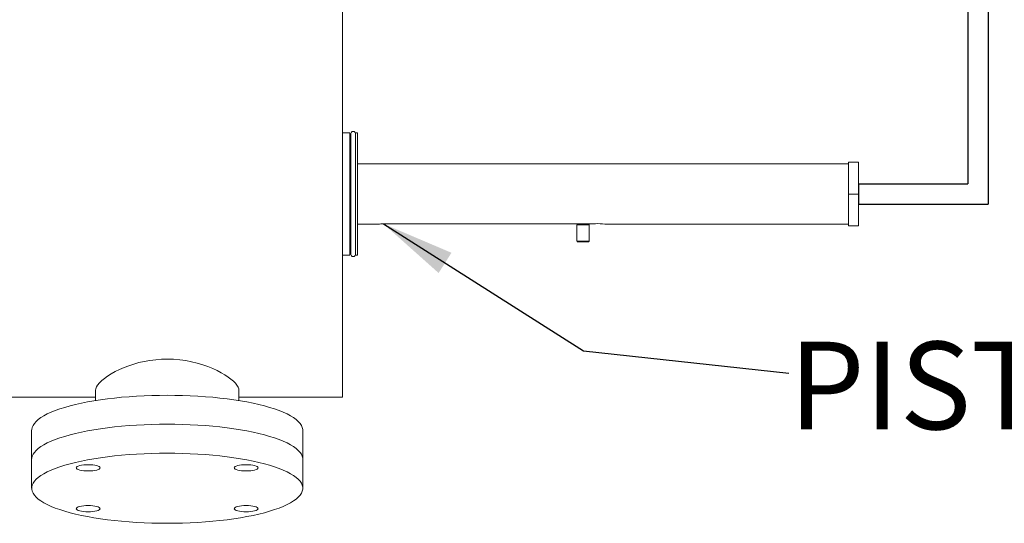
# Model space of a CAD drawing. Units: inches. Extents: x 10 to 517, y 10 to 399.
# Drawn here: x 249 to 333, y 212 to 255 of the extents above; entities that cross this region are included whole.
import ezdxf

# ---------------------------------------------------------------- set-up
doc = ezdxf.new("R2010")
doc.units = ezdxf.units.IN
doc.header["$LTSCALE"] = 48
doc.header["$MEASUREMENT"] = 0
doc.layers.add('SLD-0', color=7, linetype='Continuous')
doc.styles.add('SLDTEXTSTYLE0', font='TXT', dxfattribs={"width": 0.7})
doc.dimstyles.new('SLDDIMSTYLE0', dxfattribs={"dimtxt": 0.18, "dimasz": 6.24, "dimexe": 0, "dimexo": 0.0625, "dimgap": 0, "dimtad": 0, "dimtih": 1, "dimtoh": 1, "dimdec": 0, "dimrnd": 1e-09, "dimzin": 0, "dimdsep": 46, "dimtxsty": 'Standard', "dimsah": 1, "dimcen": 0.09, "dimadec": 0, "dimazin": 0, "dimtfac": 6.24, "dimtdec": 0, "dimtofl": 0, "dimtmove": 0, "dimatfit": 3, "dimfxl": 0, "dimfrac": 2, "dimtolj": 1, "dimtzin": 0, "dimarcsym": 0})

msp = doc.modelspace()

# ---------------------------------------------------------------- linework, layer by layer
for p, q in [((331.684, 264.543), (331.684, 239.02)), ((329.948, 262.807), (329.948, 240.757)), ((320.622, 240.757), (329.948, 240.757)), ((320.622, 240.757), (320.622, 239.02)), ((320.622, 239.02), (331.684, 239.02))]:
    msp.add_line(p, q)
at = {"color": 7, "linetype": 'Continuous', "lineweight": 15}
for p, q in [((276.495, 257.275), (276.495, 222.502)), ((277.122, 245.111), (276.495, 245.111)), ((277.122, 245.111), (277.122, 234.666)), ((277.207, 245.055), (277.207, 234.721)), ((277.777, 245.111), (277.586, 245.111)), ((277.586, 245.111), (277.586, 234.666)), ((277.777, 245.111), (277.777, 234.666)), ((277.207, 244.866), (277.122, 244.866)), ((319.749, 239.888), (319.749, 242.616)), ((319.749, 242.616), (320.622, 242.616)), ((320.622, 239.888), (320.622, 242.616)), ((319.749, 242.479), (277.777, 242.479)), ((319.749, 237.161), (319.749, 239.888)), ((319.749, 239.888), (320.622, 239.888)), ((320.622, 237.161), (320.622, 239.888)), ((277.777, 237.297), (279.524, 237.297)), ((298.12, 237.339), (279.984, 237.339)), ((296.563, 237.297), (296.509, 237.243)), ((296.509, 237.243), (296.509, 235.852)), ((297.586, 237.243), (296.509, 237.243)), ((296.563, 237.297), (297.532, 237.297)), ((296.618, 237.339), (296.618, 237.297)), ((297.477, 237.297), (297.477, 237.339)), ((297.586, 237.243), (297.532, 237.297)), ((297.586, 235.852), (297.586, 237.243)), ((298.921, 237.297), (319.749, 237.297)), ((319.749, 237.161), (320.622, 237.161)), ((296.509, 235.852), (297.047, 235.852)), ((297.047, 235.797), (296.563, 235.797)), ((297.047, 235.852), (297.586, 235.852)), ((297.532, 235.797), (297.047, 235.797)), ((297.532, 235.797), (297.586, 235.852)), ((277.122, 234.911), (277.207, 234.911)), ((276.495, 234.666), (277.122, 234.666)), ((277.586, 234.666), (277.777, 234.666)), ((243.767, 222.502), (255.358, 222.502)), ((255.358, 223.094), (255.358, 222.215)), ((267.631, 222.215), (267.631, 223.095)), ((267.631, 222.502), (276.495, 222.502)), ((249.904, 219.67), (249.904, 217.193)), ((273.086, 217.193), (273.086, 219.67)), ((249.904, 217.193), (249.904, 214.717)), ((273.086, 214.717), (273.086, 217.193))]:
    msp.add_line(p, q, dxfattribs=at)
at = {"color": 7, "linetype": 'Continuous', "lineweight": 15, "flags": 128}
for points in [[(261.495, 225.763), (261.005, 225.751), (260.512, 225.714), (260.022, 225.653), (259.537, 225.567), (259.082, 225.464), (258.638, 225.34), (258.211, 225.2), (257.801, 225.043), (257.413, 224.874), (257.048, 224.693), (256.711, 224.505), (256.403, 224.31), (256.133, 224.116), (255.899, 223.923), (255.701, 223.731), (255.545, 223.546), (255.442, 223.384), (255.379, 223.232), (255.359, 223.094)], [(267.63, 223.095), (267.614, 223.22), (267.555, 223.369), (267.455, 223.531), (267.323, 223.694), (267.154, 223.866), (266.948, 224.044), (266.705, 224.228), (266.427, 224.414), (266.114, 224.6), (265.768, 224.782), (265.388, 224.959), (264.977, 225.127), (264.537, 225.282), (264.064, 225.422), (263.567, 225.543), (263.074, 225.636), (262.561, 225.705), (262.035, 225.748), (261.495, 225.763)], [(273.086, 219.67), (273.081, 219.755), (273.043, 219.926), (272.968, 220.097), (272.855, 220.265), (272.705, 220.432), (272.518, 220.597), (272.296, 220.758), (272.038, 220.916), (271.746, 221.07), (271.421, 221.219), (271.063, 221.363), (270.674, 221.502), (270.255, 221.634), (269.807, 221.76), (269.332, 221.88), (268.832, 221.992), (268.308, 222.097), (267.761, 222.193), (267.194, 222.282), (266.609, 222.362), (266.007, 222.433), (265.39, 222.495), (264.76, 222.548), (264.12, 222.592), (263.471, 222.626), (262.816, 222.65), (262.156, 222.665), (261.495, 222.67), (260.833, 222.665), (260.173, 222.65), (259.518, 222.626), (258.869, 222.592), (258.229, 222.548), (257.6, 222.495), (256.983, 222.433), (256.381, 222.362), (255.795, 222.282), (255.228, 222.193), (254.682, 222.097), (254.158, 221.992), (253.657, 221.88), (253.183, 221.76), (252.735, 221.634), (252.316, 221.502), (251.927, 221.363), (251.569, 221.219), (251.243, 221.07), (250.951, 220.916), (250.694, 220.758), (250.471, 220.597), (250.285, 220.432), (250.135, 220.265), (250.022, 220.097), (249.946, 219.926), (249.909, 219.755), (249.904, 219.67)], [(273.086, 217.193), (273.081, 217.279), (273.043, 217.45), (272.968, 217.62), (272.855, 217.789), (272.705, 217.956), (272.518, 218.12), (272.296, 218.282), (272.038, 218.44), (271.746, 218.593), (271.421, 218.743), (271.063, 218.887), (270.674, 219.025), (270.255, 219.158), (269.807, 219.284), (269.332, 219.404), (268.832, 219.516), (268.308, 219.62), (267.761, 219.717), (267.194, 219.806), (266.609, 219.886), (266.007, 219.957), (265.39, 220.019), (264.76, 220.072), (264.12, 220.115), (263.471, 220.149), (262.816, 220.174), (262.156, 220.188), (261.495, 220.193), (260.833, 220.188), (260.173, 220.174), (259.518, 220.149), (258.869, 220.115), (258.229, 220.072), (257.6, 220.019), (256.983, 219.957), (256.381, 219.886), (255.795, 219.806), (255.228, 219.717), (254.682, 219.62), (254.158, 219.516), (253.657, 219.404), (253.183, 219.284), (252.735, 219.158), (252.316, 219.025), (251.927, 218.887), (251.569, 218.743), (251.243, 218.593), (250.951, 218.44), (250.694, 218.282), (250.471, 218.12), (250.285, 217.956), (250.135, 217.789), (250.022, 217.62), (249.946, 217.45), (249.909, 217.279), (249.904, 217.193)], [(273.086, 217.193), (273.081, 217.279), (273.043, 217.45), (272.968, 217.62), (272.855, 217.789), (272.705, 217.956), (272.518, 218.12), (272.296, 218.282), (272.038, 218.44), (271.746, 218.593), (271.421, 218.743), (271.063, 218.887), (270.674, 219.025), (270.255, 219.158), (269.807, 219.284), (269.332, 219.404), (268.832, 219.516), (268.308, 219.62), (267.761, 219.717), (267.194, 219.806), (266.609, 219.886), (266.007, 219.957), (265.39, 220.019), (264.76, 220.072), (264.12, 220.115), (263.471, 220.149), (262.816, 220.174), (262.156, 220.188), (261.495, 220.193), (260.833, 220.188), (260.173, 220.174), (259.518, 220.149), (258.869, 220.115), (258.229, 220.072), (257.6, 220.019), (256.983, 219.957), (256.381, 219.886), (255.795, 219.806), (255.228, 219.717), (254.682, 219.62), (254.158, 219.516), (253.657, 219.404), (253.183, 219.284), (252.735, 219.158), (252.316, 219.025), (251.927, 218.887), (251.569, 218.743), (251.243, 218.593), (250.951, 218.44), (250.694, 218.282), (250.471, 218.12), (250.285, 217.956), (250.135, 217.789), (250.022, 217.62), (249.946, 217.45), (249.909, 217.279), (249.904, 217.193)], [(261.495, 211.717), (262.156, 211.722), (262.816, 211.737), (263.471, 211.761), (264.12, 211.795), (264.76, 211.839), (265.39, 211.892), (266.007, 211.954), (266.609, 212.025), (267.194, 212.105), (267.761, 212.193), (268.308, 212.29), (268.832, 212.395), (269.332, 212.507), (269.807, 212.626), (270.255, 212.753), (270.674, 212.885), (271.063, 213.024), (271.421, 213.168), (271.746, 213.317), (272.038, 213.471), (272.296, 213.629), (272.518, 213.79), (272.705, 213.954), (272.855, 214.121), (272.968, 214.29), (273.043, 214.46), (273.081, 214.631), (273.081, 214.803), (273.043, 214.974), (272.968, 215.144), (272.855, 215.313), (272.705, 215.48), (272.518, 215.644), (272.296, 215.806), (272.038, 215.963), (271.746, 216.117), (271.421, 216.266), (271.063, 216.41), (270.674, 216.549), (270.255, 216.682), (269.807, 216.808), (269.332, 216.927), (268.832, 217.04), (268.308, 217.144), (267.761, 217.241), (267.194, 217.329), (266.609, 217.409), (266.007, 217.48), (265.39, 217.543), (264.76, 217.596), (264.12, 217.639), (263.471, 217.673), (262.816, 217.698), (262.156, 217.712), (261.495, 217.717), (260.833, 217.712), (260.173, 217.698), (259.518, 217.673), (258.869, 217.639), (258.229, 217.596), (257.6, 217.543), (256.983, 217.48), (256.381, 217.409), (255.795, 217.329), (255.228, 217.241), (254.682, 217.144), (254.158, 217.04), (253.657, 216.927), (253.183, 216.808), (252.735, 216.682), (252.316, 216.549), (251.927, 216.41), (251.569, 216.266), (251.243, 216.117), (250.951, 215.963), (250.694, 215.806), (250.471, 215.644), (250.285, 215.48), (250.135, 215.313), (250.022, 215.144), (249.946, 214.974), (249.909, 214.803), (249.909, 214.631), (249.946, 214.46), (250.022, 214.29), (250.135, 214.121), (250.285, 213.954), (250.471, 213.79), (250.694, 213.629), (250.951, 213.471), (251.243, 213.317), (251.569, 213.168), (251.927, 213.024), (252.316, 212.885), (252.735, 212.753), (253.183, 212.626), (253.657, 212.507), (254.158, 212.395), (254.682, 212.29), (255.228, 212.193), (255.795, 212.105), (256.381, 212.025), (256.983, 211.954), (257.6, 211.892), (258.229, 211.839), (258.869, 211.795), (259.518, 211.761), (260.173, 211.737), (260.833, 211.722), (261.495, 211.717)], [(254.745, 216.199), (254.945, 216.204), (255.136, 216.22), (255.313, 216.244), (255.468, 216.277), (255.595, 216.317), (255.69, 216.363), (255.748, 216.412), (255.768, 216.464), (255.748, 216.516), (255.69, 216.565), (255.595, 216.611), (255.468, 216.651), (255.313, 216.684), (255.136, 216.709), (254.945, 216.724), (254.745, 216.729), (254.546, 216.724), (254.354, 216.709), (254.177, 216.684), (254.022, 216.651), (253.895, 216.611), (253.8, 216.565), (253.742, 216.516), (253.722, 216.464), (253.742, 216.412), (253.8, 216.363), (253.895, 216.317), (254.022, 216.277), (254.177, 216.244), (254.354, 216.22), (254.546, 216.204), (254.745, 216.199)], [(267.222, 216.464), (267.241, 216.412), (267.3, 216.363), (267.394, 216.317), (267.521, 216.277), (267.676, 216.244), (267.853, 216.22), (268.045, 216.204), (268.244, 216.199), (268.444, 216.204), (268.636, 216.22), (268.813, 216.244), (268.968, 216.277), (269.095, 216.317), (269.189, 216.363), (269.247, 216.412), (269.267, 216.464), (269.247, 216.516), (269.189, 216.565), (269.095, 216.611), (268.968, 216.651), (268.813, 216.684), (268.636, 216.709), (268.444, 216.724), (268.244, 216.729), (268.045, 216.724), (267.853, 216.709), (267.676, 216.684), (267.521, 216.651), (267.394, 216.611), (267.3, 216.565), (267.241, 216.516), (267.222, 216.464)], [(255.768, 212.97), (255.748, 213.022), (255.69, 213.071), (255.595, 213.117), (255.468, 213.157), (255.313, 213.19), (255.136, 213.215), (254.945, 213.23), (254.745, 213.235), (254.546, 213.23), (254.354, 213.215), (254.177, 213.19), (254.022, 213.157), (253.895, 213.117), (253.8, 213.071), (253.742, 213.022), (253.722, 212.97), (253.742, 212.919), (253.8, 212.869), (253.895, 212.823), (254.022, 212.783), (254.177, 212.75), (254.354, 212.726), (254.546, 212.711), (254.745, 212.705), (254.945, 212.711), (255.136, 212.726), (255.313, 212.75), (255.468, 212.783), (255.595, 212.823), (255.69, 212.869), (255.748, 212.919), (255.768, 212.97)], [(268.244, 213.235), (268.045, 213.23), (267.853, 213.215), (267.676, 213.19), (267.521, 213.157), (267.394, 213.117), (267.3, 213.071), (267.241, 213.022), (267.222, 212.97), (267.241, 212.919), (267.3, 212.869), (267.394, 212.823), (267.521, 212.783), (267.676, 212.75), (267.853, 212.726), (268.045, 212.711), (268.244, 212.705), (268.444, 212.711), (268.636, 212.726), (268.813, 212.75), (268.968, 212.783), (269.095, 212.823), (269.189, 212.869), (269.247, 212.919), (269.267, 212.97), (269.247, 213.022), (269.189, 213.071), (269.095, 213.117), (268.968, 213.157), (268.813, 213.19), (268.636, 213.215), (268.444, 213.23), (268.244, 213.235)]]:
    msp.add_lwpolyline(points, dxfattribs=at)
at = {"color": 7, "linetype": 'Continuous', "lineweight": 15}
for centre, radius, start, end in [((277.396, 245.055), 0.19, 0, 180), ((279.988, 234.71), 2.629, 90.07554, 100.1692), ((298.388, 234.741), 2.612, 78.22065, 95.89043), ((277.396, 234.721), 0.19, 180, 0)]:
    msp.add_arc(centre, radius, start, end, dxfattribs=at)

# ---------------------------------------------------------------- texts
at = {"layer": 'SLD-0', "insert": (314.665, 227.259), "char_height": 7.5, "attachment_point": 1, "style": 'SLDTEXTSTYLE0'}
msp.add_mtext('PISTON', dxfattribs=at)

# ---------------------------------------------------------------- leaders
at = {"layer": 'SLD-0'}
msp.add_leader([(279.984, 237.339), (297.103, 226.477), (314.665, 224.559)], dimstyle='SLDDIMSTYLE0', dxfattribs=at)

doc.saveas('drawing.dxf')
